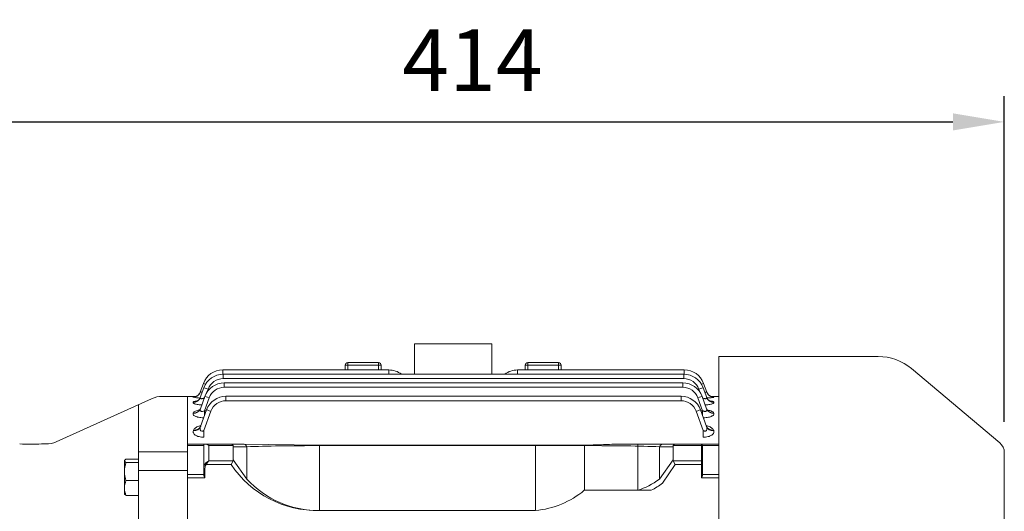
# Model space of a CAD drawing. Extents: x 99 to 3820, y -555 to 2129.
# Drawn here: x 2022 to 2405, y 870 to 1061 of the extents above; entities that cross this region are included whole.
import ezdxf

# ---------------------------------------------------------------- set-up
doc = ezdxf.new("R2010")
doc.units = 0
doc.header["$MEASUREMENT"] = 0
doc.layers.add('OUTLINE', color=3, linetype='Continuous', lineweight=20)
doc.styles.add('MX_NOTE_STANDARD', font='txt.shx', dxfattribs={"height": 3.15, "bigfont": 'extfont.shx'})
doc.dimstyles.new('MXDIMSTYLE', dxfattribs={"dimtxt": 3.15, "dimasz": 2.5, "dimexe": 1.5, "dimexo": 1, "dimgap": 1, "dimtad": 1, "dimdec": 4, "dimdsep": 46, "dimtxsty": 'MX_NOTE_STANDARD', "dimcen": 2.5, "dimadec": 0, "dimazin": 0, "dimtfac": 1, "dimtdec": 4, "dimtmove": 2, "dimatfit": 3, "dimfxl": 0, "dimtolj": 1, "dimarcsym": 0})

# ---------------------------------------------------------------- blocks, each defined once
blk = doc.blocks.new('*D86')
at = {"color": 3, "linetype": 'Continuous', "lineweight": -2}
for p, q in [((1991.5, 956.85), (1991.5, 1031.12)), ((2405.1, 904.52), (2405.1, 1031.12)), ((2011.5, 1021.12), (2385.1, 1021.12))]:
    blk.add_line(p, q, dxfattribs=at)
at = {"color": 3}
for points in [[(2011.5, 1024.45), (2011.5, 1017.79), (1991.5, 1021.12)], [(2385.1, 1017.79), (2385.1, 1024.45), (2405.1, 1021.12)]]:
    blk.add_solid(points, dxfattribs=at)
at = {"layer": 'DEFPOINTS', "color": 0}
for p in [(2405.1, 1021.12), (1991.5, 944.85), (2405.1, 892.52)]:
    blk.add_point(p, dxfattribs=at)
at = {"color": 3, "linetype": 'Continuous', "insert": (2198.3, 1045.12), "char_height": 24, "attachment_point": 5}
blk.add_mtext('\\A1;414', dxfattribs=at)

msp = doc.modelspace()

# ---------------------------------------------------------------- linework, layer by layer
at = {"layer": 'OUTLINE'}
for p, q in [((2205.8, 934.85), (2175.8, 934.85)), ((2175.8, 934.85), (2175.8, 922.98)), ((2205.8, 934.85), (2205.8, 922.98)), ((2149.8, 926.49), (2149.8, 927.49)), ((2161.8, 927.49), (2149.8, 927.49)), ((2161.8, 926.49), (2161.8, 927.49)), ((2219.8, 927.49), (2219.8, 926.49)), ((2231.8, 927.49), (2219.8, 927.49)), ((2231.8, 927.49), (2231.8, 926.49)), ((2294.1, 723.66), (2294.1, 929.85)), ((2294.1, 929.85), (2356.11, 929.85)), ((2101.19, 924.64), (2165.8, 924.64)), ((2101.19, 922.98), (2101.19, 924.64)), ((2101.38, 922.98), (2280.47, 922.98)), ((2101.38, 921.26), (2101.38, 922.98)), ((2148.8, 924.64), (2148.8, 926.49)), ((2148.8, 926.49), (2149.8, 926.49)), ((2161.8, 926.49), (2149.8, 926.49)), ((2149.8, 926.49), (2149.8, 924.64)), ((2161.8, 924.64), (2161.8, 926.49)), ((2161.8, 926.49), (2162.8, 926.49)), ((2162.8, 926.49), (2162.8, 924.64)), ((2165.8, 922.98), (2165.8, 924.64)), ((2215.8, 924.64), (2280.65, 924.64)), ((2215.8, 924.64), (2215.8, 922.98)), ((2218.8, 924.64), (2218.8, 926.49)), ((2218.8, 926.49), (2219.8, 926.49)), ((2231.8, 926.49), (2219.8, 926.49)), ((2219.8, 926.49), (2219.8, 924.64)), ((2231.8, 924.64), (2231.8, 926.49)), ((2231.8, 926.49), (2232.8, 926.49)), ((2232.8, 926.49), (2232.8, 924.64)), ((2280.47, 921.26), (2280.47, 922.98)), ((2280.65, 922.98), (2280.65, 924.64)), ((2368.96, 925.17), (2403.31, 896.35)), ((2092.46, 916.05), (2093.67, 919.38)), ((2190.8, 921.26), (2101.38, 921.26)), ((2101.78, 919.6), (2190.8, 919.6)), ((2101.78, 919.6), (2101.78, 917.88)), ((2280.47, 921.26), (2190.8, 921.26)), ((2190.8, 919.6), (2280.08, 919.6)), ((2280.08, 919.6), (2280.08, 917.88)), ((2288.17, 919.38), (2289.38, 916.05)), ((2092.48, 913.91), (2093.86, 917.72)), ((2095.5, 917.15), (2095.07, 915.96)), ((2190.8, 917.88), (2101.78, 917.88)), ((2280.08, 917.88), (2190.8, 917.88)), ((2286.76, 915.99), (2286.34, 917.15)), ((2287.99, 917.72), (2289.37, 913.91)), ((2036.46, 896.73), (2073.54, 913.46)), ((2068.5, 911.19), (2068.5, 678.51)), ((2077.65, 914.35), (2087.5, 914.35)), ((2087.5, 914.35), (2087.5, 893.71)), ((2090.81, 914.35), (2087.5, 914.35)), ((2087.5, 914.35), (2087.5, 880.1)), ((2087.5, 914.35), (2087.5, 675.35)), ((2089.64, 914.08), (2089.65, 914.1)), ((2089.66, 912), (2089.68, 912.07)), ((2092.52, 909.54), (2094.26, 914.33)), ((2095.91, 913.77), (2094.08, 908.76)), ((2102.46, 914.38), (2190.8, 914.38)), ((2102.46, 912.66), (2102.46, 914.38)), ((2190.8, 912.66), (2102.46, 912.66)), ((2190.8, 914.38), (2279.42, 914.38)), ((2279.42, 912.66), (2190.8, 912.66)), ((2279.42, 912.66), (2279.42, 914.38)), ((2287.77, 908.76), (2285.95, 913.77)), ((2287.6, 914.33), (2289.34, 909.54)), ((2294.1, 914.35), (2291.04, 914.35)), ((2292.17, 912.07), (2292.19, 912)), ((2292.19, 914.1), (2292.2, 914.08)), ((2089.7, 907.74), (2089.75, 907.86)), ((2092.59, 902.66), (2094.94, 909.12)), ((2096.59, 908.55), (2093.85, 901.04)), ((2094.08, 908.76), (2094.81, 908.76)), ((2094.08, 908.76), (2094.08, 906.75)), ((2288.02, 901.04), (2285.29, 908.55)), ((2286.93, 909.12), (2289.28, 902.66)), ((2287.06, 908.76), (2287.77, 908.76)), ((2287.77, 906.8), (2287.77, 908.76)), ((2292.11, 907.86), (2292.16, 907.74)), ((2089.77, 901.02), (2089.85, 901.24)), ((2093.85, 901.04), (2093.85, 898.49)), ((2288.02, 898.49), (2288.02, 901.04)), ((2292.02, 901.24), (2292.1, 901.02)), ((2030.75, 895.85), (2032.35, 895.85)), ((2087.5, 892.85), (2068.5, 892.85)), ((2087.5, 895.26), (2093.8, 895.26)), ((2087.5, 893.71), (2087.5, 892.85)), ((2087.5, 892.85), (2087.5, 892.34)), ((2087.5, 881.6), (2087.5, 892.34)), ((2087.5, 892.21), (2087.5, 891.35)), ((2087.5, 892.21), (2087.5, 891.35)), ((2093.8, 895.78), (2087.8, 895.78)), ((2093.8, 895.78), (2093.8, 886.36)), ((2094.39, 895.78), (2093.8, 895.78)), ((2104.47, 895.78), (2094.39, 895.78)), ((2095.8, 895.2), (2105.2, 895.2)), ((2095.8, 889.27), (2095.8, 895.2)), ((2109.17, 895.78), (2104.47, 895.78)), ((2105.3, 889.69), (2105.3, 894.78)), ((2105.3, 894.78), (2110.58, 894.78)), ((2138.87, 895.42), (2109.17, 895.78)), ((2110.58, 894.78), (2110.58, 882.21)), ((2138.87, 895.42), (2242.73, 895.42)), ((2138.87, 870.23), (2138.87, 895.2)), ((2138.87, 895.2), (2242.73, 895.2)), ((2242.73, 895.2), (2242.73, 895.42)), ((2272.43, 895.78), (2255.63, 895.78)), ((2271.01, 894.78), (2276.3, 894.78)), ((2277.13, 895.78), (2272.43, 895.78)), ((2276.4, 895.2), (2287.3, 895.2)), ((2287.3, 895.78), (2277.13, 895.78)), ((2287.3, 895.2), (2287.3, 895.78)), ((2294.1, 895.78), (2287.3, 895.78)), ((2287.8, 895.28), (2287.8, 894.85)), ((2287.8, 895.26), (2294.1, 895.26)), ((2405.1, 697.18), (2405.1, 892.52)), ((2063.06, 889.5), (2063, 889.38)), ((2063, 876.38), (2063, 889.38)), ((2063.58, 889.92), (2068.5, 889.92)), ((2063.58, 888.65), (2068.5, 888.65)), ((2087.5, 891.35), (2087.5, 890.84)), ((2087.5, 891.35), (2087.5, 890.84)), ((2087.5, 880.1), (2087.5, 890.84)), ((2105.2, 889.27), (2095.8, 889.27)), ((2105.2, 889.27), (2104.47, 887.86)), ((2110.58, 882.21), (2105.3, 889.69)), ((2087.5, 885.5), (2068.5, 885.5)), ((2093.8, 886.36), (2093.8, 883.97)), ((2093.8, 886.36), (2094.3, 886.36)), ((2094.3, 882.65), (2094.3, 886.36)), ((2094.74, 887.86), (2094.39, 888.11)), ((2094.74, 887.86), (2104.47, 887.86)), ((2063.58, 881.61), (2068.5, 881.61)), ((2093.8, 884), (2087.5, 884)), ((2087.5, 882.65), (2094.3, 882.65)), ((2087.5, 881.6), (2087.5, 880.27)), ((2087.5, 880.27), (2087.5, 723.66)), ((2087.5, 880.27), (2087.5, 864.79)), ((2087.5, 880.1), (2087.5, 878.77)), ((2087.5, 880.1), (2087.5, 878.77)), ((2063, 876.38), (2063.06, 876.27)), ((2063.58, 875.84), (2068.5, 875.84)), ((2222.77, 869.97), (2138.87, 869.97))]:
    msp.add_line(p, q, dxfattribs=at)
at = {"layer": 'OUTLINE', "linetype": 'Continuous'}
for p, q in [((2222.77, 869.97), (2222.77, 895.42)), ((2241.8, 877.84), (2241.8, 895.42)), ((2262.54, 877.84), (2262.54, 895.78)), ((2271.01, 882.21), (2271.01, 894.78)), ((2271.01, 894.78), (2276.3, 894.78)), ((2277.13, 895.78), (2272.43, 895.78)), ((2276.3, 894.78), (2276.3, 889.69)), ((2276.4, 895.2), (2287.3, 895.2)), ((2287.3, 895.78), (2277.13, 895.78)), ((2287.3, 895.2), (2287.3, 895.78)), ((2294.1, 895.78), (2287.3, 895.78)), ((2287.3, 895.2), (2287.3, 889.27)), ((2287.8, 895.28), (2287.8, 894.85)), ((2287.8, 895.26), (2294.1, 895.26)), ((2287.8, 888.92), (2287.8, 894.85)), ((2276.3, 889.69), (2271.01, 882.21)), ((2287.3, 889.27), (2276.4, 889.27)), ((2276.4, 889.27), (2277.13, 887.86)), ((2287.3, 889.27), (2287.3, 887.86)), ((2287.8, 888.92), (2287.8, 887.86)), ((2277.13, 887.86), (2272.22, 880.62)), ((2277.13, 887.86), (2287.3, 887.86)), ((2287.3, 887.86), (2287.3, 882.65)), ((2287.3, 887.86), (2287.8, 887.86)), ((2287.8, 883.97), (2287.8, 887.86)), ((2287.3, 882.65), (2294.1, 882.65)), ((2294.1, 884), (2287.8, 884)), ((2267.85, 877.84), (2241.8, 877.84))]:
    msp.add_line(p, q, dxfattribs=at)
at = {"layer": 'OUTLINE'}
for centre, radius, start, end in [((2149.8, 926.49), 1, 90, 180), ((2161.8, 926.49), 1, 0, 90), ((2219.8, 926.49), 1, 90, 180), ((2231.8, 926.49), 1, 0, 90), ((2356.11, 909.85), 20, 50, 90), ((2101.19, 916.64), 8, 90, 160), ((2101.38, 914.98), 8, 90, 160), ((2165.8, 916.64), 8, 52.3875, 90), ((2215.8, 916.64), 8, 90, 127.6125), ((2280.47, 914.98), 8, 20, 90), ((2280.65, 916.64), 8, 20, 90), ((2101.78, 911.6), 8, 90, 160), ((2101.38, 915.01), 6.25, 90, 160), ((2280.08, 911.6), 8, 20, 90), ((2280.47, 915.01), 6.25, 20, 90), ((2101.78, 911.63), 6.25, 90, 160), ((2280.08, 911.63), 6.25, 20, 90), ((2077.65, 904.35), 10, 90, 114.2858), ((2093.51, 931.52), 17.86, 257.4762, 266.5022), ((2102.46, 906.38), 8, 90, 160), ((2102.46, 906.41), 6.25, 90, 160), ((2279.42, 906.38), 8, 20, 90), ((2279.42, 906.41), 6.25, 20, 90), ((2288.77, 892.66), 21.71, 80.9339, 82.7743), ((2032.35, 905.85), 10, 270, 294.2858), ((2400.1, 892.52), 5, 0, 50), ((2026.5, 996.77), 101.01, 267.5885, 272.4115), ((2287.3, 895.28), 0.5, 0, 90), ((2074.84, 884.99), 11.84, 161.9732, 179.2992), ((2074.85, 885.28), 11.85, 180.7071, 198.0206), ((2137.97, 910.26), 40.3, 213.767, 271.278), ((2071.13, 878.59), 8.13, 158.201, 179.048), ((2138.2, 907.22), 37.25, 222.1568, 271.0282), ((2071.01, 878.84), 8.01, 180.7857, 201.9653)]:
    msp.add_arc(centre, radius, start, end, dxfattribs=at)
at = {"layer": 'OUTLINE', "linetype": 'Continuous'}
for centre, radius, start, end in [((2287.3, 895.28), 0.5, 0, 90), ((2219.68, 904.39), 34.56, 275.1259, 309.7947)]:
    msp.add_arc(centre, radius, start, end, dxfattribs=at)
at = {"layer": 'OUTLINE'}
for centre, major_axis, ratio, start_param, end_param in [((2095.32, 918.78), (1.64, -0.6), 0.0164, 2.083413, 3.141593), ((2286.53, 918.78), (-1.64, -0.6), 0.0164, 3.141593, 4.19716), ((2089.64, 917.08), (2.82, -1.03), 0.997486, 5.060647, 6.283185), ((2089.65, 917.1), (2.82, -1.03), 0.997679, 5.060709, 5.952515), ((2089.65, 917.1), (2.82, -1.03), 0.997679, 5.952515, 6.283185), ((2095.5, 917.12), (1.64, -0.6), 0.0164, 1.576765, 3.141593), ((2286.34, 917.12), (-1.64, -0.6), 0.0164, 3.141593, 4.70642), ((2292.19, 917.1), (2.82, 1.03), 0.997679, 3.141593, 3.422413), ((2292.19, 917.1), (-2.82, -1.03), 0.997679, 0, 0.285374), ((2292.2, 917.08), (2.82, 1.03), 0.997486, 3.141593, 4.364131), ((2292.19, 917.1), (2.82, 1.03), 0.997679, 3.422413, 4.364069), ((2089.66, 914.94), (2.82, -1.03), 0.977827, 5.05431, 6.283185), ((2089.68, 915.01), (2.82, -1.03), 0.978442, 5.054509, 6.283185), ((2095.91, 913.74), (-1.64, 0.6), 0.0164, 4.718358, 6.283185), ((2285.95, 913.74), (1.64, 0.6), 0.0164, 0, 1.564827), ((2292.17, 915.01), (2.82, 1.03), 0.978442, 3.141593, 4.370269), ((2292.19, 914.94), (2.82, 1.03), 0.977827, 3.141593, 4.370468), ((2089.7, 910.57), (2.82, -1.03), 0.937999, 5.041385, 6.283185), ((2089.75, 910.7), (2.82, -1.03), 0.939154, 5.041762, 6.283185), ((2096.59, 908.52), (1.64, -0.6), 0.0164, 1.576765, 3.141593), ((2285.29, 908.52), (-1.64, -0.6), 0.0164, 3.141593, 4.70642), ((2292.11, 910.7), (2.82, 1.03), 0.939154, 3.141593, 4.383016), ((2292.16, 910.57), (2.82, 1.03), 0.937999, 3.141593, 4.383393), ((2089.77, 903.69), (2.82, -1.03), 0.876351, 5.021153, 6.283185), ((2089.85, 903.91), (2.82, -1.03), 0.878292, 5.021794, 6.283185), ((2292.02, 903.91), (2.82, 1.03), 0.878292, 3.141593, 4.402984), ((2292.1, 903.69), (2.82, 1.03), 0.876351, 3.141593, 4.403625)]:
    msp.add_ellipse(centre, major_axis=major_axis, ratio=ratio, start_param=start_param, end_param=end_param, dxfattribs=at)
at = {"layer": 'OUTLINE', "extrusion": (0, 0, -1)}
for centre, major_axis, ratio, start_param, end_param in [((2095.8, 893.78), (-1.85, 1.85), 0.414214, 0.392699, 1.178097), ((2104.47, 893.78), (0, -2), 0.517638, 3.141593, 3.926991), ((2102.47, 893.78), (2.73, 1.41), 0.517638, 0, 0.261799), ((2109.17, 893.78), (0, -2), 0.816497, 3.141593, 4.18879), ((2138.87, 893.78), (-40, 0), 0.035355, 0.785398, 1.570796), ((2242.73, 893.78), (-40, 0), 0.035355, 1.570796, 2.356194), ((2272.43, 893.78), (0, -2), 0.816497, 2.094395, 3.141593), ((2279.13, 893.78), (2.73, -1.41), 0.517638, 2.879793, 3.141593), ((2277.13, 893.78), (0, -2), 0.517638, 2.356194, 3.141593), ((2287.3, 894.85), (-0.5, 0), 0.707107, 1.570796, 3.141593), ((2095.8, 887.86), (1.86, 1.51), 0.49375, 4.309487, 5.094885), ((2095.8, 887.86), (1.29, 1.93), 0.39141, 4.456194, 5.241592), ((2102.47, 890.69), (-2.73, 1.41), 0.517638, 2.879793, 3.141593), ((2095.8, 886.36), (0, 2.47), 0.808122, 4.712389, 5.497787), ((2095.8, 886.36), (0, -2.12), 0.707107, 1.570796, 2.356194)]:
    msp.add_ellipse(centre, major_axis=major_axis, ratio=ratio, start_param=start_param, end_param=end_param, dxfattribs=at)
at = {"layer": 'OUTLINE', "linetype": 'Continuous', "extrusion": (0, 0, -1)}
for centre, major_axis, ratio, start_param, end_param in [((2272.43, 893.78), (0, 2), 0.816497, -1.047198, 0), ((2279.13, 893.78), (2.73, -1.41), 0.517638, 2.879793, 3.141593), ((2277.13, 893.78), (0, -2), 0.517638, 2.356194, 3.141593), ((2287.3, 894.85), (0.5, 0), 0.707107, -1.570796, 0), ((2279.13, 890.69), (2.73, 1.41), 0.517638, 3.141593, 3.403392), ((2287.3, 888.92), (0.5, 0), 0.707107, -1.570796, 0), ((2256.45, 929.25), (0.15, 52.31), 0.639701, 2.686871, 2.954273)]:
    msp.add_ellipse(centre, major_axis=major_axis, ratio=ratio, start_param=start_param, end_param=end_param, dxfattribs=at)
at = {"layer": 'OUTLINE'}
for points, knots in [([(2091.98, 915.22), (2091.87, 915.09), (2091.68, 914.87), (2091.32, 914.6), (2090.97, 914.41), (2090.68, 914.29), (2090.48, 914.24), (2090.37, 914.22), (2090.35, 914.21), (2090.35, 914.21)], [0, 0, 0, 0, 0.0548555, 0.1101283, 0.15906, 0.2003791, 0.2362355, 0.270455, 0.3054922, 0.3054922, 0.3054922, 0.3054922]), ([(2092.46, 916.05), (2092.45, 916.02), (2092.46, 916), (2092.51, 915.98), (2092.56, 915.97), (2092.74, 915.98), (2092.92, 916.02), (2093.18, 916.1), (2093.23, 916.11), (2093.28, 916.13)], [0, 0, 0, 0, 0.125, 0.125, 0.25, 0.25, 0.5, 0.5, 0.5578996, 0.5578996, 0.5578996, 0.5578996]), ([(2288.57, 916.12), (2288.62, 916.11), (2288.67, 916.1), (2288.82, 916.05), (2288.92, 916.03), (2289.09, 915.99), (2289.17, 915.98), (2289.29, 915.97), (2289.33, 915.98), (2289.38, 916), (2289.39, 916.02), (2289.38, 916.05)], [0.4439546, 0.4439546, 0.4439546, 0.4439546, 0.5, 0.5, 0.625, 0.625, 0.75, 0.75, 0.875, 0.875, 1, 1, 1, 1]), ([(2291.49, 914.21), (2291.49, 914.21), (2291.48, 914.21), (2291.39, 914.23), (2291.16, 914.29), (2290.82, 914.43), (2290.43, 914.66), (2290.05, 914.98), (2289.87, 915.22), (2289.78, 915.34)], [0.6803606, 0.6803606, 0.6803606, 0.6803606, 0.7054245, 0.7427657, 0.782283, 0.8289611, 0.8860792, 0.9504252, 1, 1, 1, 1]), ([(2093.04, 911.01), (2092.85, 911.02), (2092.66, 911.04), (2092.18, 911.08), (2091.9, 911.11), (2091.38, 911.19), (2091.14, 911.23), (2090.69, 911.33), (2090.5, 911.38), (2090.25, 911.47), (2090.17, 911.5), (2090.03, 911.56), (2089.97, 911.59), (2089.81, 911.68), (2089.73, 911.75), (2089.64, 911.88), (2089.63, 911.94), (2089.66, 912)], [0.1699174, 0.1699174, 0.1699174, 0.1699174, 0.25, 0.25, 0.375, 0.375, 0.5, 0.5, 0.625, 0.625, 0.6875, 0.6875, 0.75, 0.75, 0.875, 0.875, 1, 1, 1, 1]), ([(2089.65, 914.1), (2089.66, 914.12), (2089.7, 914.14), (2089.85, 914.18), (2089.96, 914.19), (2090.17, 914.21), (2090.24, 914.22), (2090.32, 914.23)], [0, 0, 0, 0, 0.125, 0.125, 0.25, 0.25, 0.3097893, 0.3097893, 0.3097893, 0.3097893]), ([(2089.68, 912.07), (2089.71, 912.13), (2089.76, 912.19), (2089.94, 912.3), (2090.07, 912.36), (2090.37, 912.46), (2090.55, 912.51), (2090.95, 912.6), (2091.18, 912.63), (2091.41, 912.67)], [0, 0, 0, 0, 0.125, 0.125, 0.25, 0.25, 0.375, 0.375, 0.4965634, 0.4965634, 0.4965634, 0.4965634]), ([(2092.48, 913.96), (2092.43, 913.83), (2092.33, 913.56), (2092.07, 913.19), (2091.77, 912.88), (2091.49, 912.67), (2091.29, 912.56), (2091.21, 912.53), (2091.2, 912.53), (2091.2, 912.53)], [0, 0, 0, 0, 0.0492269, 0.1180675, 0.1805673, 0.2363056, 0.2870629, 0.3371858, 0.3561793, 0.3561793, 0.3561793, 0.3561793]), ([(2092.48, 913.91), (2092.45, 913.85), (2092.44, 913.79), (2092.45, 913.68), (2092.47, 913.63), (2092.54, 913.55), (2092.6, 913.51), (2092.74, 913.47), (2092.82, 913.45), (2093.02, 913.45), (2093.13, 913.46), (2093.35, 913.5), (2093.47, 913.53), (2093.71, 913.6), (2093.83, 913.64), (2093.98, 913.7), (2094.01, 913.71), (2094.05, 913.73)], [0, 0, 0, 0, 0.125, 0.125, 0.25, 0.25, 0.375, 0.375, 0.5, 0.5, 0.625, 0.625, 0.75, 0.75, 0.875, 0.875, 0.9103612, 0.9103612, 0.9103612, 0.9103612]), ([(2287.81, 913.72), (2287.96, 913.66), (2288.1, 913.61), (2288.37, 913.53), (2288.49, 913.5), (2288.72, 913.46), (2288.83, 913.45), (2289.02, 913.45), (2289.11, 913.47), (2289.25, 913.51), (2289.3, 913.55), (2289.41, 913.67), (2289.42, 913.79), (2289.37, 913.91)], [0.0925653, 0.0925653, 0.0925653, 0.0925653, 0.25, 0.25, 0.375, 0.375, 0.5, 0.5, 0.625, 0.625, 0.75, 0.75, 1, 1, 1, 1]), ([(2292.19, 912), (2292.21, 911.94), (2292.2, 911.88), (2292.12, 911.75), (2292.04, 911.69), (2291.83, 911.56), (2291.69, 911.5), (2291.35, 911.39), (2291.16, 911.33), (2290.72, 911.23), (2290.47, 911.19), (2289.94, 911.11), (2289.67, 911.08), (2289.19, 911.04), (2289, 911.02), (2288.81, 911.01)], [0, 0, 0, 0, 0.125, 0.125, 0.25, 0.25, 0.375, 0.375, 0.5, 0.5, 0.625, 0.625, 0.75, 0.75, 0.8289447, 0.8289447, 0.8289447, 0.8289447]), ([(2290.64, 912.53), (2290.64, 912.53), (2290.64, 912.53), (2290.6, 912.54), (2290.43, 912.63), (2290.15, 912.82), (2289.83, 913.13), (2289.53, 913.54), (2289.41, 913.83), (2289.36, 913.99)], [0.6396783, 0.6396783, 0.6396783, 0.6396783, 0.6398024, 0.6933486, 0.7453251, 0.8004161, 0.8666816, 0.9410683, 1, 1, 1, 1]), ([(2292.2, 914.08), (2292.21, 914.06), (2292.18, 914.04), (2292.06, 913.99), (2291.97, 913.97), (2291.72, 913.92), (2291.57, 913.9), (2291.2, 913.86), (2290.99, 913.83), (2290.53, 913.79), (2290.28, 913.78), (2289.81, 913.75), (2289.62, 913.74), (2289.41, 913.73)], [0, 0, 0, 0, 0.125, 0.125, 0.25, 0.25, 0.375, 0.375, 0.5, 0.5, 0.625, 0.625, 0.7146673, 0.7146673, 0.7146673, 0.7146673]), ([(2290.37, 912.68), (2290.39, 912.68), (2290.4, 912.67), (2290.66, 912.64), (2290.89, 912.6), (2291.19, 912.53), (2291.29, 912.51), (2291.46, 912.46), (2291.55, 912.44), (2291.78, 912.36), (2291.9, 912.31), (2292.08, 912.19), (2292.14, 912.13), (2292.17, 912.07)], [0.4934825, 0.4934825, 0.4934825, 0.4934825, 0.5, 0.5, 0.625, 0.625, 0.6875, 0.6875, 0.75, 0.75, 0.875, 0.875, 1, 1, 1, 1]), ([(2093.82, 906.02), (2093.59, 906.02), (2093.37, 906.03), (2092.84, 906.07), (2092.54, 906.11), (2091.96, 906.19), (2091.69, 906.25), (2091.3, 906.35), (2091.18, 906.38), (2090.95, 906.46), (2090.84, 906.5), (2090.53, 906.62), (2090.34, 906.71), (2090.04, 906.91), (2089.93, 907.01), (2089.75, 907.21), (2089.7, 907.32), (2089.65, 907.53), (2089.66, 907.63), (2089.7, 907.74)], [0.0349902, 0.0349902, 0.0349902, 0.0349902, 0.125, 0.125, 0.25, 0.25, 0.375, 0.375, 0.4375, 0.4375, 0.5, 0.5, 0.625, 0.625, 0.75, 0.75, 0.875, 0.875, 1, 1, 1, 1]), ([(2089.75, 907.86), (2089.79, 907.97), (2089.86, 908.07), (2090.07, 908.27), (2090.21, 908.37), (2090.53, 908.55), (2090.72, 908.64), (2091.15, 908.79), (2091.39, 908.87), (2091.81, 908.97), (2091.98, 909.01), (2092.16, 909.05)], [0, 0, 0, 0, 0.125, 0.125, 0.25, 0.25, 0.375, 0.375, 0.5, 0.5, 0.582432, 0.582432, 0.582432, 0.582432]), ([(2092.55, 909.68), (2092.51, 909.57), (2092.43, 909.33), (2092.22, 909.03), (2092.01, 908.82), (2091.88, 908.72), (2091.85, 908.71), (2091.85, 908.7)], [0, 0, 0, 0, 0.0546248, 0.1331945, 0.2040982, 0.2708843, 0.3210876, 0.3210876, 0.3210876, 0.3210876]), ([(2092.52, 909.54), (2092.45, 909.36), (2092.42, 909.19), (2092.44, 908.94), (2092.46, 908.86), (2092.54, 908.72), (2092.6, 908.65), (2092.76, 908.56), (2092.86, 908.52), (2093.08, 908.49), (2093.2, 908.5), (2093.58, 908.55), (2093.84, 908.64), (2094.08, 908.76)], [0, 0, 0, 0, 0.25, 0.25, 0.375, 0.375, 0.5, 0.5, 0.625, 0.625, 0.75, 0.75, 1, 1, 1, 1]), ([(2287.77, 908.76), (2287.9, 908.7), (2288.02, 908.65), (2288.27, 908.57), (2288.4, 908.54), (2288.65, 908.5), (2288.77, 908.49), (2288.99, 908.52), (2289.09, 908.55), (2289.25, 908.65), (2289.31, 908.71), (2289.39, 908.86), (2289.41, 908.94), (2289.43, 909.1), (2289.43, 909.19), (2289.4, 909.36), (2289.37, 909.45), (2289.34, 909.54)], [0, 0, 0, 0, 0.125, 0.125, 0.25, 0.25, 0.375, 0.375, 0.5, 0.5, 0.625, 0.625, 0.75, 0.75, 0.875, 0.875, 1, 1, 1, 1]), ([(2292.16, 907.74), (2292.2, 907.63), (2292.2, 907.53), (2292.16, 907.32), (2292.11, 907.21), (2291.93, 907.01), (2291.81, 906.91), (2291.59, 906.76), (2291.51, 906.72), (2291.33, 906.62), (2291.23, 906.58), (2290.92, 906.46), (2290.68, 906.38), (2290.17, 906.25), (2289.9, 906.19), (2289.32, 906.11), (2289.02, 906.07), (2288.49, 906.03), (2288.28, 906.02), (2288.06, 906.02)], [0, 0, 0, 0, 0.125, 0.125, 0.25, 0.25, 0.375, 0.375, 0.4375, 0.4375, 0.5, 0.5, 0.625, 0.625, 0.75, 0.75, 0.875, 0.875, 0.9627237, 0.9627237, 0.9627237, 0.9627237]), ([(2290, 908.71), (2290, 908.71), (2290, 908.71), (2289.95, 908.74), (2289.77, 908.88), (2289.53, 909.18), (2289.35, 909.47), (2289.3, 909.66), (2289.3, 909.67)], [0.6778076, 0.6778076, 0.6778076, 0.6778076, 0.6869097, 0.7550347, 0.8230116, 0.8970943, 0.9929444, 1, 1, 1, 1]), ([(2289.69, 909.05), (2289.87, 909.01), (2290.05, 908.97), (2290.47, 908.86), (2290.71, 908.79), (2291.03, 908.68), (2291.13, 908.64), (2291.32, 908.55), (2291.41, 908.51), (2291.65, 908.37), (2291.79, 908.28), (2292, 908.08), (2292.07, 907.97), (2292.11, 907.86)], [0.4170771, 0.4170771, 0.4170771, 0.4170771, 0.5, 0.5, 0.625, 0.625, 0.6875, 0.6875, 0.75, 0.75, 0.875, 0.875, 1, 1, 1, 1]), ([(2093.85, 898.49), (2093.53, 898.49), (2093.21, 898.51), (2092.59, 898.57), (2092.28, 898.63), (2091.71, 898.76), (2091.44, 898.85), (2090.94, 899.05), (2090.73, 899.16), (2090.44, 899.35), (2090.36, 899.42), (2090.2, 899.55), (2090.13, 899.62), (2089.94, 899.83), (2089.85, 899.98), (2089.72, 900.28), (2089.69, 900.43), (2089.69, 900.73), (2089.72, 900.88), (2089.77, 901.02)], [0, 0, 0, 0, 0.125, 0.125, 0.25, 0.25, 0.375, 0.375, 0.5, 0.5, 0.5625, 0.5625, 0.625, 0.625, 0.75, 0.75, 0.875, 0.875, 1, 1, 1, 1]), ([(2089.85, 901.24), (2089.97, 901.55), (2090.21, 901.84), (2090.74, 902.25), (2090.94, 902.37), (2091.38, 902.61), (2091.62, 902.72), (2092.15, 902.92), (2092.43, 903), (2092.73, 903.08), (2092.73, 903.08), (2092.74, 903.09)], [0, 0, 0, 0, 0.25, 0.25, 0.375, 0.375, 0.5, 0.5, 0.625, 0.625, 0.6267334, 0.6267334, 0.6267334, 0.6267334]), ([(2092.59, 902.66), (2092.51, 902.43), (2092.45, 902.2), (2092.41, 901.85), (2092.4, 901.74), (2092.42, 901.51), (2092.44, 901.4), (2092.5, 901.24), (2092.52, 901.19), (2092.59, 901.1), (2092.62, 901.05), (2092.76, 900.94), (2092.88, 900.89), (2093.14, 900.85), (2093.29, 900.86), (2093.58, 900.92), (2093.72, 900.98), (2093.85, 901.04)], [0, 0, 0, 0, 0.25, 0.25, 0.375, 0.375, 0.5, 0.5, 0.5625, 0.5625, 0.625, 0.625, 0.75, 0.75, 0.875, 0.875, 1, 1, 1, 1]), ([(2092.66, 902.88), (2092.65, 902.84), (2092.61, 902.68), (2092.48, 902.52), (2092.42, 902.45), (2092.42, 902.45), (2092.42, 902.45)], [0, 0, 0, 0, 0.0291878, 0.1296166, 0.2169724, 0.2449387, 0.2449387, 0.2449387, 0.2449387]), ([(2288.02, 901.04), (2288.16, 900.98), (2288.3, 900.92), (2288.51, 900.88), (2288.58, 900.86), (2288.73, 900.85), (2288.8, 900.86), (2288.93, 900.88), (2288.99, 900.89), (2289.11, 900.94), (2289.16, 900.98), (2289.3, 901.09), (2289.36, 901.19), (2289.48, 901.5), (2289.48, 901.74), (2289.43, 902.2), (2289.37, 902.43), (2289.28, 902.66)], [0, 0, 0, 0, 0.125, 0.125, 0.1875, 0.1875, 0.25, 0.25, 0.3125, 0.3125, 0.375, 0.375, 0.5, 0.5, 0.75, 0.75, 1, 1, 1, 1]), ([(2292.1, 901.02), (2292.15, 900.88), (2292.18, 900.73), (2292.18, 900.51), (2292.17, 900.43), (2292.14, 900.28), (2292.12, 900.21), (2292.03, 899.98), (2291.94, 899.84), (2291.75, 899.63), (2291.68, 899.56), (2291.53, 899.42), (2291.44, 899.36), (2291.16, 899.17), (2290.94, 899.05), (2290.57, 898.9), (2290.44, 898.85), (2290.17, 898.77), (2290.03, 898.73), (2289.6, 898.63), (2289.29, 898.57), (2288.66, 898.51), (2288.34, 898.49), (2288.02, 898.49)], [0, 0, 0, 0, 0.125, 0.125, 0.1875, 0.1875, 0.25, 0.25, 0.375, 0.375, 0.4375, 0.4375, 0.5, 0.5, 0.625, 0.625, 0.6875, 0.6875, 0.75, 0.75, 0.875, 0.875, 1, 1, 1, 1]), ([(2289.17, 903.08), (2289.46, 903), (2289.73, 902.91), (2290.25, 902.72), (2290.49, 902.61), (2290.94, 902.38), (2291.14, 902.25), (2291.48, 901.98), (2291.63, 901.84), (2291.87, 901.55), (2291.96, 901.4), (2292.02, 901.24)], [0.378394, 0.378394, 0.378394, 0.378394, 0.5, 0.5, 0.625, 0.625, 0.75, 0.75, 0.875, 0.875, 1, 1, 1, 1]), ([(2289.46, 902.45), (2289.46, 902.45), (2289.43, 902.47), (2289.32, 902.61), (2289.25, 902.79), (2289.2, 902.89)], [0.7540319, 0.7540319, 0.7540319, 0.7540319, 0.8263442, 0.9135351, 1, 1, 1, 1]), ([(2242.73, 895.42), (2243.82, 895.42), (2244.91, 895.44), (2247.09, 895.5), (2248.17, 895.54), (2250.32, 895.63), (2251.38, 895.68), (2253.51, 895.76), (2254.57, 895.78), (2255.63, 895.78)], [0, 0, 0, 0, 0.25, 0.25, 0.5, 0.5, 0.75, 0.75, 1, 1, 1, 1]), ([(2063.58, 889.92), (2063.4, 889.82), (2063.26, 889.72), (2063.05, 889.5), (2063, 889.4), (2063, 889.29)], [0, 0, 0, 0, 0.5, 0.5, 1, 1, 1, 1]), ([(2063, 889.29), (2063, 889.24), (2063.01, 889.18), (2063.07, 889.07), (2063.11, 889.02), (2063.26, 888.86), (2063.4, 888.76), (2063.58, 888.65)], [0, 0, 0, 0, 0.25, 0.25, 0.5, 0.5, 1, 1, 1, 1]), ([(2094.3, 882.65), (2094.18, 882.88), (2094.07, 883.11), (2093.93, 883.45), (2093.88, 883.56), (2093.82, 883.77), (2093.8, 883.88), (2093.8, 883.97)], [0, 0, 0, 0, 0.5, 0.5, 0.75, 0.75, 1, 1, 1, 1]), ([(2063.58, 875.84), (2063.4, 875.95), (2063.26, 876.05), (2063.11, 876.2), (2063.08, 876.24), (2063.05, 876.29)], [0, 0, 0, 0, 0.5, 0.5, 0.7059396, 0.7059396, 0.7059396, 0.7059396])]:
    msp.add_open_spline(points, degree=3, knots=knots, dxfattribs=at)
msp.add_open_spline([(2092.15, 915.46), (2092.08, 915.36), (2092.02, 915.27), (2091.96, 915.19)], degree=3, dxfattribs=at)
at = {"layer": 'OUTLINE', "linetype": 'Continuous'}
msp.add_open_spline([(2272.22, 880.62), (2270.81, 879.55), (2269.35, 878.62), (2267.85, 877.84)], degree=3, dxfattribs=at)
msp.add_open_spline([(2287.8, 883.97), (2287.8, 883.88), (2287.78, 883.77), (2287.71, 883.56), (2287.67, 883.45), (2287.53, 883.11), (2287.41, 882.88), (2287.3, 882.65)], degree=3, knots=[0, 0, 0, 0, 0.25, 0.25, 0.5, 0.5, 1, 1, 1, 1], dxfattribs=at)

# ---------------------------------------------------------------- dimensions: what is measured, and where the dimension line sits
at = {"color": 3, "linetype": 'Continuous'}
dim = msp.add_linear_dim(base=(2405.1, 1021.12), p1=(1991.5, 944.85), p2=(2405.1, 892.52), dimstyle='MXDIMSTYLE', override={"dimscale": 4, "dimtxt": 6, "dimasz": 5, "dimexe": 2.5, "dimexo": 3, "dimgap": 3, "dimtoh": 1, "dimdec": 0, "dimzin": 9, "dimtxsty": 'Standard', "dimcen": 0, "dimclrd": 3, "dimclre": 3, "dimclrt": 3, "dimtdec": 0, "dimtofl": 0, "dimtmove": 0, "dimtfill": 0, "dimtzin": 0}, dxfattribs=at)
dim.commit()
dim.dimension.update_dxf_attribs({"geometry": '*D86', "text_midpoint": (2198.3, 1045.12)})

doc.saveas('drawing.dxf')
